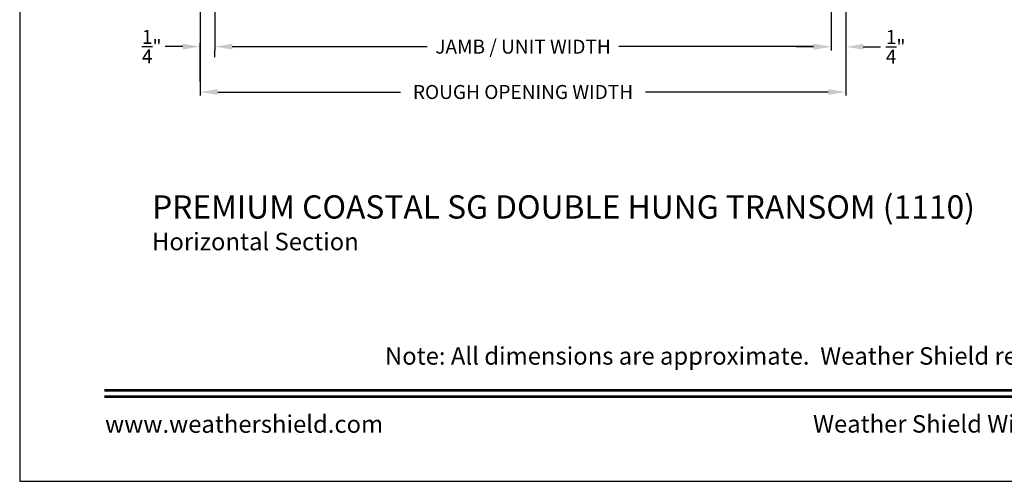
# Model space of a CAD drawing. Extents: x 0 to 68, y 0 to 44.
# Drawn here: x 0 to 16.9, y 0 to 7.9 of the extents above; entities that cross this region are included whole.
import ezdxf
from ezdxf.enums import TextEntityAlignment as Align

# ---------------------------------------------------------------- set-up
doc = ezdxf.new("R2010")
doc.units = 0
doc.header["$LTSCALE"] = 2
doc.header["$MEASUREMENT"] = 0
doc.header["$PDMODE"] = 3
doc.layers.get('0').update_dxf_attribs({"linetype": 'CONTINUOUS'})
doc.layers.get('DEFPOINTS').update_dxf_attribs({"color": 3, "linetype": 'CONTINUOUS'})
doc.styles.add('ARIAL', font='arial.ttf')
doc.styles.get("Standard").update_dxf_attribs({"font": 'arial.ttf'})
doc.dimstyles.get("Standard").update_dxf_attribs({"dimtxt": 0.24, "dimasz": 0.3, "dimexe": 0.0625, "dimexo": 0.18, "dimgap": 0.09, "dimtad": 0, "dimdec": 4, "dimzin": 0, "dimtxsty": 'STANDARD', "dimcen": 0, "dimadec": 5, "dimazin": 3, "dimtfac": 1, "dimtdec": 4, "dimtofl": 0, "dimtmove": 0, "dimatfit": 3, "dimtolj": 1, "dimtzin": 0})

# ---------------------------------------------------------------- blocks, each defined once
blk = doc.blocks.new('*D170')
at = {"color": 0}
for p, q in [((3.348, 9.151), (3.348, 7.402)), ((13.921, 9.151), (13.921, 7.402)), ((3.648, 7.464), (6.99, 7.464)), ((13.621, 7.464), (10.281, 7.464))]:
    blk.add_line(p, q, dxfattribs=at)
for points in [[(3.648, 7.514), (3.648, 7.414), (3.348, 7.464)], [(13.621, 7.514), (13.621, 7.414), (13.921, 7.464)]]:
    blk.add_solid(points, dxfattribs=at)
at = {"layer": 'DEFPOINTS', "color": 0}
for p in [(3.348, 9.331), (13.921, 9.331), (13.921, 7.464)]:
    blk.add_point(p, dxfattribs=at)
at = {"color": 0, "insert": (8.635, 7.464), "char_height": 0.24, "attachment_point": 5}
blk.add_mtext('\\A1;JAMB / UNIT WIDTH', dxfattribs=at)
blk = doc.blocks.new('*D171')
at = {"color": 0}
for p, q in [((3.098, 9.164), (3.098, 6.623)), ((14.171, 9.173), (14.171, 6.623)), ((3.398, 6.685), (6.533, 6.685)), ((13.871, 6.685), (10.738, 6.685))]:
    blk.add_line(p, q, dxfattribs=at)
for points in [[(3.398, 6.735), (3.398, 6.635), (3.098, 6.685)], [(13.871, 6.735), (13.871, 6.635), (14.171, 6.685)]]:
    blk.add_solid(points, dxfattribs=at)
at = {"layer": 'DEFPOINTS', "color": 0}
for p in [(3.098, 9.344), (14.171, 9.353), (14.171, 6.685)]:
    blk.add_point(p, dxfattribs=at)
at = {"color": 0, "insert": (8.635, 6.685), "char_height": 0.24, "attachment_point": 5}
blk.add_mtext('\\A1;ROUGH OPENING WIDTH', dxfattribs=at)
blk = doc.blocks.new('*D172')
at = {"color": 0}
for p, q in [((13.921, 9.151), (13.921, 7.398)), ((14.171, 9.173), (14.171, 7.398)), ((13.621, 7.461), (13.321, 7.461)), ((14.471, 7.461), (14.771, 7.461))]:
    blk.add_line(p, q, dxfattribs=at)
for points in [[(13.621, 7.511), (13.621, 7.411), (13.921, 7.461)], [(14.471, 7.511), (14.471, 7.411), (14.171, 7.461)]]:
    blk.add_solid(points, dxfattribs=at)
at = {"layer": 'DEFPOINTS', "color": 0}
for p in [(13.921, 9.331), (14.171, 9.353), (14.171, 7.461)]:
    blk.add_point(p, dxfattribs=at)
at = {"color": 0, "insert": (15.028, 7.461), "char_height": 0.24, "attachment_point": 5}
blk.add_mtext('\\A1;{\\H1.000000x;\\S1/4;}"', dxfattribs=at)
blk = doc.blocks.new('*D184')
at = {"color": 0}
for p, q in [((2.798, 7.464), (2.498, 7.464)), ((3.098, 6.865), (3.098, 7.526)), ((3.648, 7.464), (3.948, 7.464)), ((3.348, 7.284), (3.348, 7.401))]:
    blk.add_line(p, q, dxfattribs=at)
for points in [[(2.798, 7.514), (2.798, 7.414), (3.098, 7.464)], [(3.648, 7.514), (3.648, 7.414), (3.348, 7.464)]]:
    blk.add_solid(points, dxfattribs=at)
at = {"layer": 'DEFPOINTS', "color": 0}
for p in [(3.098, 7.464), (3.348, 7.464), (3.098, 6.685)]:
    blk.add_point(p, dxfattribs=at)
at = {"color": 0, "insert": (2.265, 7.464), "char_height": 0.24, "attachment_point": 5}
blk.add_mtext('\\A1;{\\H1.000000x;\\S1/4;}"', dxfattribs=at)

msp = doc.modelspace()

# ---------------------------------------------------------------- linework, layer by layer
msp.add_lwpolyline([(0, 44.00001), (0, 0), (34.00001, 0), (34.00001, 44.00001)], close=True)
at = {"const_width": 0.04545}
for points in [[(1.45455, 1.56258), (32.54546, 1.56258)], [(1.45455, 1.45455), (32.54546, 1.45455)]]:
    msp.add_lwpolyline(points, dxfattribs=at)

# ---------------------------------------------------------------- texts
at = {"style": 'ARIAL'}
for s, height, p in [('%%UPREMIUM COASTAL SG DOUBLE HUNG TRANSOM (1110)', 0.4, (2.27088, 4.5111)), ('Horizontal Section', 0.3, (2.27048, 3.96705))]:
    msp.add_text(s, height=height, dxfattribs=at).set_placement(p)
msp.add_text('Note: All dimensions are approximate.  Weather Shield reserves the right to change specifications without notice.', height=0.30000007, dxfattribs=at).set_placement((17, 2.0031), align=Align.CENTER)
msp.add_text('www.weathershield.com', height=0.3000001, dxfattribs=at).set_placement((1.4644, 0.7396), align=Align.BOTTOM_LEFT)
msp.add_text('Weather Shield Windows and Doors', height=0.3000001, dxfattribs=at).set_placement((17, 0.98639), align=Align.MIDDLE_CENTER)

# ---------------------------------------------------------------- dimensions: what is measured, and where the dimension line sits
for base, p1, p2, text, picture, middle in [((14.17107, 6.68523), (3.09782, 9.34397), (14.17107, 9.35287), 'ROUGH OPENING WIDTH', '*D171', (8.63545, 6.68523)), ((13.92107, 7.4645), (3.34782, 9.33051), (13.92107, 9.33051), 'JAMB / UNIT WIDTH', '*D170', (8.63545, 7.4645))]:
    dim = msp.add_linear_dim(base=base, p1=p1, p2=p2, text=text, dimstyle='STANDARD', override={"dimrnd": 0.0005, "dimpost": '\\X', "dimtdec": 3})
    dim.commit()
    dim.dimension.update_dxf_attribs({"geometry": picture, "text_midpoint": middle, "dimtype": 160})
for base, p1, p2, override, picture, middle in [((14.17107, 7.46052), (13.92107, 9.33051), (14.17107, 9.35287), {"dimrnd": 0.0005, "dimpost": '\\X', "dimtdec": 3}, '*D172', (15.028, 7.46052)), ((3.09782, 7.46378), (3.34782, 7.4645), (3.09782, 6.68523), {"dimpost": '\\X'}, '*D184', (2.26514, 7.46378))]:
    dim = msp.add_linear_dim(base=base, p1=p1, p2=p2, dimstyle='STANDARD', override=override)
    dim.commit()
    dim.dimension.update_dxf_attribs({"geometry": picture, "text_midpoint": middle, "dimtype": 160})

doc.saveas('drawing.dxf')
